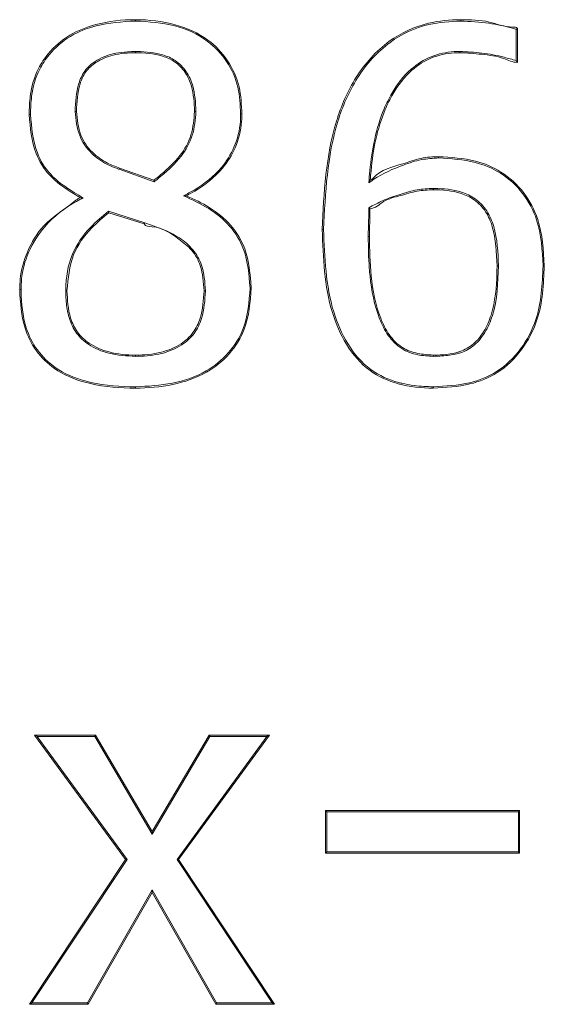
# Model space of a CAD drawing. Units: centimetres. Extents: x -44198 to 593, y -294 to 723.
# Drawn here: x -80 to -80, y -11 to -10 of the extents above; entities that cross this region are included whole.
import ezdxf

# ---------------------------------------------------------------- set-up
doc = ezdxf.new("R2010")
doc.units = ezdxf.units.CM
doc.header["$MEASUREMENT"] = 0
doc.linetypes.add('SLD-Solid', pattern=[0])

msp = doc.modelspace()

# ---------------------------------------------------------------- linework, layer by layer
at = {"color": 7, "linetype": 'SLD-Solid', "lineweight": 18}
for p, q in [((-79.89033, -9.65779), (-79.89033, -9.62731)), ((-79.88921, -9.6264), (-79.88921, -9.65955)), ((-80.24307, -9.77593), (-80.2773, -9.76373)), ((-80.27691, -9.76254), (-80.24338, -9.77448)), ((-80.28774, -9.80473), (-80.25236, -9.81587)), ((-80.25281, -9.81708), (-80.28749, -9.80615)), ((-80.03407, -9.80723), (-80.03407, -9.80147)), ((-80.03291, -9.80723), (-80.03407, -9.80723)), ((-80.03291, -9.80219), (-80.03291, -9.80723)), ((-80.35966, -10.31534), (-80.30044, -10.31534)), ((-80.27108, -10.43666), (-80.35966, -10.31534)), ((-80.30113, -10.3166), (-80.35714, -10.3166)), ((-80.35714, -10.3166), (-80.26949, -10.43662)), ((-80.24521, -10.41196), (-80.30113, -10.3166)), ((-80.30044, -10.31534), (-80.24525, -10.40945)), ((-80.24525, -10.40945), (-80.18956, -10.31534)), ((-80.18877, -10.3166), (-80.24521, -10.41196)), ((-80.22091, -10.43662), (-80.13326, -10.3166)), ((-80.13084, -10.31534), (-80.21942, -10.43666)), ((-80.18955, -10.31534), (-80.13084, -10.31534)), ((-80.13326, -10.3166), (-80.18877, -10.3166)), ((-80.07615, -10.38902), (-79.88712, -10.38902)), ((-80.07615, -10.43047), (-80.07615, -10.38902)), ((-80.07615, -10.38902), (-80.07615, -10.38902)), ((-79.88825, -10.39028), (-80.07479, -10.39028)), ((-80.07479, -10.39028), (-80.07479, -10.42919)), ((-79.88825, -10.42919), (-79.88825, -10.39028)), ((-79.88712, -10.38902), (-79.88712, -10.43046)), ((-79.88712, -10.43047), (-80.07615, -10.43047)), ((-80.07615, -10.43047), (-80.07615, -10.43047)), ((-80.07479, -10.42919), (-79.88825, -10.42919)), ((-80.36463, -10.57784), (-80.27108, -10.43666)), ((-80.26949, -10.43662), (-80.36224, -10.57656)), ((-80.12816, -10.57656), (-80.22091, -10.43662)), ((-80.21942, -10.43666), (-80.12588, -10.57784)), ((-80.30812, -10.57656), (-80.2452, -10.46633)), ((-80.24525, -10.46889), (-80.30742, -10.57784)), ((-80.18308, -10.57784), (-80.24525, -10.46889)), ((-80.2452, -10.46633), (-80.18228, -10.57656)), ((-80.30742, -10.57784), (-80.36463, -10.57784)), ((-80.36224, -10.57656), (-80.30812, -10.57656)), ((-80.12587, -10.57784), (-80.18308, -10.57784)), ((-80.18228, -10.57656), (-80.12816, -10.57656))]:
    msp.add_line(p, q, dxfattribs=at)
at = {"color": 7, "linetype": 'SLD-Solid', "lineweight": 18, "flags": 128}
for points in [[(-80.26137, -9.6179), (-80.26137, -9.6179)], [(-79.94454, -9.6179), (-79.94454, -9.6179)], [(-80.20247, -9.70736), (-80.20273, -9.70736), (-80.20298, -9.70736), (-80.20321, -9.70736), (-80.20341, -9.70736), (-80.20358, -9.70735), (-80.2037, -9.70735), (-80.20378, -9.70735), (-80.2038, -9.70735)], [(-79.9662, -9.75145), (-79.9662, -9.75145)], [(-80.03341, -9.82925), (-80.03343, -9.82925), (-80.0335, -9.82925), (-80.0336, -9.82926), (-80.03374, -9.82926), (-80.03392, -9.82926), (-80.03412, -9.82926), (-80.03434, -9.82926), (-80.03457, -9.82926)], [(-80.26137, -9.97712), (-80.26137, -9.97712)], [(-79.97124, -9.97712), (-79.97124, -9.97712)], [(-80.35966, -10.31534), (-80.35966, -10.31534)], [(-80.36463, -10.57784), (-80.36463, -10.57784)]]:
    msp.add_lwpolyline(points, dxfattribs=at)
at = {"color": 7, "linetype": 'SLD-Solid', "lineweight": 18}
for centre, radius, start, end in [((-80.31934, -9.6855), 0.02185, 267.82374, 271.07378), ((-80.285, -9.76059), 0.00832, 337.84059, 346.4773), ((-80.07923, -9.77039), 0.05209, 269.75023, 271.25097), ((-79.90918, -9.90608), 0.04826, 88.19405, 89.86641), ((-79.86357, -9.86686), 0.00899, 86.42587, 93.57413), ((-80.32899, -9.87066), 0.01157, 268.0257, 274.1749), ((-80.19376, -9.87319), 0.00905, 264.74843, 273.20512), ((-80.14942, -9.88882), 0.00953, 84.68961, 91.88157)]:
    msp.add_arc(centre, radius, start, end, dxfattribs=at)
for points, knots in [([(-80.36499, -9.71023), (-80.3648, -9.70424), (-80.36433, -9.68896), (-80.35845, -9.66827), (-80.34494, -9.6479), (-80.32626, -9.63176), (-80.29661, -9.62026), (-80.27434, -9.6179), (-80.26137, -9.6179), (-80.26137, -9.6179)], [0, 0, 0, 0, 0.1142757, 0.291572, 0.4009075, 0.5775756, 0.752512, 0.9999619, 1, 1, 1, 1]), ([(-80.26137, -9.6179), (-80.26136, -9.61792), (-80.26135, -9.61794), (-80.26134, -9.61817), (-80.26133, -9.61845), (-80.26132, -9.61879), (-80.26132, -9.61903), (-80.26132, -9.61918)], [0, 0, 0, 0, 0.2144383, 0.4306812, 0.641792, 0.781046, 1, 1, 1, 1]), ([(-80.26137, -9.6179), (-80.26137, -9.6179), (-80.24836, -9.6179), (-80.22348, -9.62059), (-80.1916, -9.63459), (-80.17035, -9.65698), (-80.15886, -9.68264), (-80.15811, -9.70086), (-80.15775, -9.70972)], [0, 0, 0, 0, 0.000038, 0.249936, 0.474502, 0.6525, 0.831102, 1, 1, 1, 1]), ([(-80.07946, -9.82248), (-80.07771, -9.78664), (-80.0752, -9.73496), (-80.0483, -9.67262), (-80.01749, -9.63753), (-79.97976, -9.62023), (-79.95506, -9.6179), (-79.94454, -9.6179), (-79.94454, -9.6179)], [0, 0, 0, 0, 0.3870681, 0.5580974, 0.7314082, 0.8844291, 0.9999782, 1, 1, 1, 1]), ([(-79.94442, -9.61918), (-79.94442, -9.61904), (-79.94442, -9.61881), (-79.94444, -9.61847), (-79.94446, -9.61817), (-79.9445, -9.61794), (-79.94453, -9.61792), (-79.94454, -9.6179)], [0, 0, 0, 0, 0.200543, 0.353198, 0.568841, 0.785435, 1, 1, 1, 1]), ([(-79.94454, -9.6179), (-79.94454, -9.6179), (-79.93516, -9.6179), (-79.91703, -9.61832), (-79.90165, -9.6255), (-79.88989, -9.62497), (-79.88921, -9.6264), (-79.88921, -9.6264)], [0, 0, 0, 0, 0.000106, 0.499413, 0.91574, 0.999766, 1, 1, 1, 1]), ([(-80.26132, -9.61918), (-80.27423, -9.61995), (-80.29623, -9.62126), (-80.32554, -9.63291), (-80.34395, -9.64875), (-80.35726, -9.66881), (-80.36305, -9.68922), (-80.36352, -9.7043), (-80.3637, -9.71023)], [0, 0, 0, 0, 0.248658, 0.423523, 0.599528, 0.708611, 0.885351, 1, 1, 1, 1]), ([(-80.15895, -9.70973), (-80.1593, -9.70097), (-80.16003, -9.68299), (-80.17136, -9.65768), (-80.19229, -9.63571), (-80.22383, -9.62149), (-80.24837, -9.61998), (-80.26132, -9.61918)], [0, 0, 0, 0, 0.169247, 0.347084, 0.524582, 0.748935, 1, 1, 1, 1]), ([(-79.94442, -9.61918), (-79.9549, -9.61976), (-79.97923, -9.62109), (-80.01663, -9.63871), (-80.04713, -9.67332), (-80.07386, -9.73534), (-80.07636, -9.78676), (-80.0781, -9.82247)], [0, 0, 0, 0, 0.115311, 0.267681, 0.440513, 0.611589, 1, 1, 1, 1]), ([(-79.89033, -9.62731), (-79.89152, -9.62695), (-79.90026, -9.62436), (-79.91822, -9.62055), (-79.93526, -9.61966), (-79.94442, -9.61918)], [0, 0, 0, 0, 0.067959, 0.498823, 1, 1, 1, 1]), ([(-79.89033, -9.62731), (-79.89031, -9.6273), (-79.8902, -9.62723), (-79.88998, -9.62704), (-79.88967, -9.62682), (-79.88941, -9.6266), (-79.88924, -9.62646), (-79.88922, -9.62642), (-79.88921, -9.6264)], [0, 0, 0, 0, 0.0332674, 0.1879263, 0.428869, 0.6319534, 0.815229, 1, 1, 1, 1]), ([(-80.32017, -9.70733), (-80.31973, -9.69812), (-80.31906, -9.68436), (-80.31143, -9.66735), (-80.29974, -9.65692), (-80.28862, -9.65247), (-80.27789, -9.65003), (-80.27047, -9.64918), (-80.26399, -9.64896), (-80.26133, -9.64887)], [0, 0, 0, 0, 0.286729, 0.428205, 0.571088, 0.76666, 0.796544, 0.916386, 1, 1, 1, 1]), ([(-80.26137, -9.65014), (-80.26137, -9.65014), (-80.2687, -9.65014), (-80.28221, -9.65127), (-80.29904, -9.65801), (-80.31043, -9.66813), (-80.31785, -9.68476), (-80.3185, -9.69826), (-80.31894, -9.70735)], [0, 0, 0, 0, 0.000064, 0.234642, 0.429996, 0.570833, 0.71109, 1, 1, 1, 1]), ([(-80.26133, -9.64887), (-80.26133, -9.64897), (-80.26133, -9.6492), (-80.26133, -9.64955), (-80.26134, -9.64988), (-80.26135, -9.65009), (-80.26136, -9.65012), (-80.26137, -9.65014)], [0, 0, 0, 0, 0.13938, 0.354068, 0.570628, 0.784758, 1, 1, 1, 1]), ([(-80.2038, -9.70735), (-80.2042, -9.69897), (-80.20484, -9.68566), (-80.21229, -9.66883), (-80.22234, -9.65845), (-80.23913, -9.65116), (-80.25252, -9.65014), (-80.26137, -9.65014), (-80.26137, -9.65014)], [0, 0, 0, 0, 0.2660052, 0.4222622, 0.5788435, 0.7161594, 0.9999359, 1, 1, 1, 1]), ([(-80.26133, -9.64887), (-80.26071, -9.64889), (-80.25173, -9.64917), (-80.23813, -9.65009), (-80.22154, -9.65742), (-80.21117, -9.66807), (-80.20353, -9.68529), (-80.20288, -9.69884), (-80.20247, -9.70736)], [0, 0, 0, 0, 0.019376, 0.281703, 0.420483, 0.578763, 0.735456, 1, 1, 1, 1]), ([(-80.034, -9.77698), (-80.03369, -9.77301), (-80.03177, -9.74855), (-80.02596, -9.7182), (-80.01, -9.68562), (-79.99562, -9.66664), (-79.97382, -9.65273), (-79.95668, -9.64914), (-79.94722, -9.64892), (-79.94542, -9.64887)], [0, 0, 0, 0, 0.069253, 0.42741, 0.525928, 0.700365, 0.83439, 0.96854, 1, 1, 1, 1]), ([(-79.94555, -9.65014), (-79.94732, -9.65018), (-79.95662, -9.65043), (-79.97345, -9.65392), (-79.99489, -9.66761), (-80.00905, -9.68633), (-80.02484, -9.71863), (-80.03065, -9.74786), (-80.03232, -9.7713), (-80.03262, -9.77435), (-80.03262, -9.77435)], [0, 0, 0, 0, 0.0319097, 0.1672538, 0.3024264, 0.4791805, 0.5794578, 0.9452314, 0.9999286, 1, 1, 1, 1]), ([(-79.94555, -9.65014), (-79.94553, -9.65012), (-79.94551, -9.65009), (-79.94547, -9.64988), (-79.94544, -9.64956), (-79.94542, -9.64921), (-79.94542, -9.64898), (-79.94542, -9.64887)], [0, 0, 0, 0, 0.215246, 0.429293, 0.645659, 0.842298, 1, 1, 1, 1]), ([(-79.88921, -9.65957), (-79.88921, -9.65957), (-79.89382, -9.65957), (-79.90489, -9.65386), (-79.9239, -9.65161), (-79.93839, -9.65014), (-79.94555, -9.65014), (-79.94555, -9.65014)], [0, 0, 0, 0, 0.000099, 0.2404, 0.624534, 0.999895, 1, 1, 1, 1]), ([(-79.94542, -9.64887), (-79.93818, -9.6492), (-79.92356, -9.64986), (-79.90519, -9.65354), (-79.89422, -9.65668), (-79.89033, -9.65779)], [0, 0, 0, 0, 0.387786, 0.78352, 1, 1, 1, 1]), ([(-79.89033, -9.65779), (-79.89032, -9.65781), (-79.89009, -9.65813), (-79.88975, -9.65864), (-79.8894, -9.65917), (-79.88924, -9.65946), (-79.88922, -9.65952), (-79.88921, -9.65955)], [0, 0, 0, 0, 0.0280654, 0.4550251, 0.7060858, 0.8678536, 1, 1, 1, 1]), ([(-80.3637, -9.71023), (-80.36381, -9.71023), (-80.36406, -9.71023), (-80.36442, -9.71023), (-80.36473, -9.71023), (-80.36495, -9.71023), (-80.36497, -9.71023), (-80.36499, -9.71023)], [0, 0, 0, 0, 0.174716, 0.362612, 0.575095, 0.787566, 1, 1, 1, 1]), ([(-80.31498, -9.79154), (-80.31722, -9.79018), (-80.32796, -9.78367), (-80.34547, -9.77189), (-80.36217, -9.74456), (-80.36392, -9.72327), (-80.36499, -9.71023)], [0, 0, 0, 0, 0.078199, 0.373831, 0.616645, 1, 1, 1, 1]), ([(-80.3637, -9.71023), (-80.36265, -9.7231), (-80.36093, -9.74409), (-80.34447, -9.77104), (-80.32653, -9.78306), (-80.31526, -9.78987), (-80.31237, -9.79161)], [0, 0, 0, 0, 0.374893, 0.611315, 0.900631, 1, 1, 1, 1]), ([(-80.2773, -9.76373), (-80.27749, -9.76366), (-80.28155, -9.7622), (-80.29129, -9.75838), (-80.30549, -9.74844), (-80.31798, -9.73051), (-80.31941, -9.71544), (-80.32017, -9.70733)], [0, 0, 0, 0, 0.008345, 0.170355, 0.411462, 0.683684, 1, 1, 1, 1]), ([(-80.31894, -9.70735), (-80.31819, -9.71527), (-80.3168, -9.73001), (-80.30459, -9.74752), (-80.29051, -9.75745), (-80.28091, -9.76104), (-80.27691, -9.76254)], [0, 0, 0, 0, 0.315798, 0.587316, 0.828384, 1, 1, 1, 1]), ([(-80.24338, -9.77448), (-80.24116, -9.77263), (-80.2322, -9.76516), (-80.21775, -9.75221), (-80.2057, -9.7305), (-80.20444, -9.7151), (-80.2038, -9.70735)], [0, 0, 0, 0, 0.107245, 0.432635, 0.714466, 1, 1, 1, 1]), ([(-80.20247, -9.70736), (-80.20312, -9.71526), (-80.20441, -9.73093), (-80.21666, -9.75295), (-80.23007, -9.76508), (-80.23931, -9.77276), (-80.24171, -9.77478), (-80.24307, -9.77593)], [0, 0, 0, 0, 0.284504, 0.564384, 0.886403, 0.935575, 1, 1, 1, 1]), ([(-80.2146, -9.78961), (-80.2111, -9.78778), (-80.19739, -9.78063), (-80.17885, -9.76582), (-80.1638, -9.74192), (-80.15917, -9.72324), (-80.15899, -9.71215), (-80.15895, -9.70973)], [0, 0, 0, 0, 0.115409, 0.451712, 0.676357, 0.929492, 1, 1, 1, 1]), ([(-80.15775, -9.70972), (-80.15779, -9.71217), (-80.15798, -9.72344), (-80.16268, -9.74242), (-80.17795, -9.76666), (-80.196, -9.78116), (-80.20904, -9.78807), (-80.21179, -9.78953)], [0, 0, 0, 0, 0.072282, 0.332765, 0.563627, 0.908099, 1, 1, 1, 1]), ([(-80.15775, -9.70972), (-80.15776, -9.70972), (-80.15779, -9.70971), (-80.15801, -9.70973), (-80.1583, -9.70973), (-80.15862, -9.70973), (-80.15883, -9.70973), (-80.15895, -9.70973)], [0, 0, 0, 0, 0.222688, 0.4455, 0.668249, 0.816968, 1, 1, 1, 1]), ([(-79.96608, -9.75273), (-79.97163, -9.75304), (-79.98337, -9.75371), (-80.00467, -9.76085), (-80.02209, -9.76843), (-80.03237, -9.77581), (-80.034, -9.77698)], [0, 0, 0, 0, 0.2277751, 0.4809127, 0.9179101, 1, 1, 1, 1]), ([(-80.03262, -9.77434), (-80.03262, -9.77434), (-80.03151, -9.77434), (-80.02293, -9.7639), (-80.00502, -9.76032), (-79.98377, -9.75246), (-79.97184, -9.75145), (-79.9662, -9.75145), (-79.9662, -9.75145)], [0, 0, 0, 0, 0.000068, 0.046798, 0.499466, 0.762479, 0.999916, 1, 1, 1, 1]), ([(-79.9662, -9.75145), (-79.96619, -9.75147), (-79.96616, -9.75151), (-79.96612, -9.75172), (-79.9661, -9.75204), (-79.96608, -9.75239), (-79.96608, -9.75262), (-79.96608, -9.75273)], [0, 0, 0, 0, 0.216215, 0.430132, 0.646231, 0.836159, 1, 1, 1, 1]), ([(-79.9662, -9.75145), (-79.95401, -9.75215), (-79.93279, -9.75337), (-79.90355, -9.76546), (-79.88204, -9.78538), (-79.86525, -9.81705), (-79.86386, -9.84245), (-79.86301, -9.85788)], [0, 0, 0, 0, 0.2166639, 0.3771354, 0.5539747, 0.7290545, 1, 1, 1, 1]), ([(-79.86413, -9.85788), (-79.86497, -9.84259), (-79.86633, -9.81746), (-79.88291, -9.78617), (-79.90413, -9.76654), (-79.933, -9.75461), (-79.95399, -9.75341), (-79.96608, -9.75273)], [0, 0, 0, 0, 0.2715896, 0.446473, 0.6226024, 0.7826042, 1, 1, 1, 1]), ([(-80.24307, -9.77593), (-80.24307, -9.7759), (-80.2431, -9.77574), (-80.24316, -9.77543), (-80.24324, -9.77505), (-80.2433, -9.77474), (-80.24336, -9.77453), (-80.24337, -9.7745), (-80.24338, -9.77448)], [0, 0, 0, 0, 0.034253, 0.230589, 0.44502, 0.636936, 0.818367, 1, 1, 1, 1]), ([(-80.03262, -9.77435), (-80.03262, -9.77438), (-80.03264, -9.77444), (-80.03275, -9.77467), (-80.03305, -9.77525), (-80.03348, -9.77604), (-80.03384, -9.77669), (-80.03399, -9.77695), (-80.034, -9.77698)], [0, 0, 0, 0, 0.068773, 0.162834, 0.341762, 0.737491, 0.975841, 1, 1, 1, 1]), ([(-80.21179, -9.78953), (-80.2118, -9.78953), (-80.21182, -9.78953), (-80.21199, -9.78953), (-80.21241, -9.78955), (-80.21328, -9.78958), (-80.21408, -9.78953), (-80.21458, -9.78961), (-80.2146, -9.78961)], [0, 0, 0, 0, 0.063291, 0.144157, 0.278829, 0.551621, 0.975785, 1, 1, 1, 1]), ([(-80.14974, -9.87929), (-80.15072, -9.86648), (-80.1524, -9.84472), (-80.16851, -9.81794), (-80.18984, -9.80099), (-80.20624, -9.79346), (-80.2146, -9.78961)], [0, 0, 0, 0, 0.320549, 0.543973, 0.767462, 1, 1, 1, 1]), ([(-80.21179, -9.78953), (-80.20419, -9.79309), (-80.18847, -9.80046), (-80.1676, -9.81712), (-80.15125, -9.84427), (-80.14954, -9.86634), (-80.14854, -9.87933)], [0, 0, 0, 0, 0.214097, 0.443009, 0.6721, 1, 1, 1, 1]), ([(-80.03407, -9.80147), (-80.02943, -9.79886), (-80.01972, -9.79338), (-80.00365, -9.78814), (-79.98746, -9.78326), (-79.97642, -9.78269), (-79.97113, -9.78242)], [0, 0, 0, 0, 0.239823, 0.501848, 0.761224, 1, 1, 1, 1]), ([(-79.97124, -9.7837), (-79.97646, -9.78393), (-79.98739, -9.78442), (-80.0033, -9.78973), (-80.01942, -9.79315), (-80.02789, -9.80219), (-80.0329, -9.80219), (-80.03291, -9.80219)], [0, 0, 0, 0, 0.24034, 0.503096, 0.768824, 0.999922, 1, 1, 1, 1]), ([(-79.97113, -9.78242), (-79.97113, -9.78254), (-79.97113, -9.78277), (-79.97114, -9.78312), (-79.97116, -9.78343), (-79.9712, -9.78366), (-79.97122, -9.78369), (-79.97124, -9.7837)], [0, 0, 0, 0, 0.169472, 0.353315, 0.569022, 0.78536, 1, 1, 1, 1]), ([(-79.90907, -9.85781), (-79.90955, -9.84491), (-79.91023, -9.8266), (-79.91937, -9.80455), (-79.93031, -9.7931), (-79.94797, -9.78489), (-79.96212, -9.7837), (-79.97124, -9.7837), (-79.97124, -9.7837)], [0, 0, 0, 0, 0.3415446, 0.4846018, 0.6281519, 0.7544037, 0.9999465, 1, 1, 1, 1]), ([(-79.97113, -9.78242), (-79.97085, -9.78243), (-79.96157, -9.78255), (-79.94721, -9.78374), (-79.92941, -9.79206), (-79.91816, -9.80381), (-79.90885, -9.82625), (-79.90815, -9.8448), (-79.90766, -9.85784)], [0, 0, 0, 0, 0.007281, 0.244752, 0.372252, 0.517463, 0.661169, 1, 1, 1, 1]), ([(-80.3742, -9.88084), (-80.3741, -9.8775), (-80.37374, -9.86503), (-80.36758, -9.84315), (-80.35029, -9.81408), (-80.32896, -9.80237), (-80.31665, -9.79154), (-80.31498, -9.79154), (-80.31498, -9.79154)], [0, 0, 0, 0, 0.088873, 0.332051, 0.599953, 0.955514, 0.999953, 1, 1, 1, 1]), ([(-80.31237, -9.79161), (-80.31451, -9.79273), (-80.32833, -9.79993), (-80.34906, -9.81591), (-80.36643, -9.84345), (-80.37246, -9.86526), (-80.37281, -9.87755), (-80.37291, -9.88084)], [0, 0, 0, 0, 0.063719, 0.412655, 0.675053, 0.912973, 1, 1, 1, 1]), ([(-80.31237, -9.79161), (-80.3124, -9.79161), (-80.3125, -9.79162), (-80.31303, -9.79157), (-80.31377, -9.79157), (-80.31449, -9.79156), (-80.31481, -9.79154), (-80.31495, -9.79154), (-80.31497, -9.79154), (-80.31498, -9.79154)], [0, 0, 0, 0, 0.024726, 0.093591, 0.51345, 0.733593, 0.856892, 0.928322, 1, 1, 1, 1]), ([(-80.32939, -9.88223), (-80.32938, -9.8818), (-80.32926, -9.86974), (-80.32558, -9.84658), (-80.30781, -9.82139), (-80.29368, -9.80966), (-80.28774, -9.80473)], [0, 0, 0, 0, 0.013846, 0.396594, 0.746242, 1, 1, 1, 1]), ([(-80.28749, -9.80615), (-80.2932, -9.81091), (-80.30693, -9.82238), (-80.32505, -9.84749), (-80.32707, -9.87015), (-80.32815, -9.8822)], [0, 0, 0, 0, 0.24994, 0.601298, 1, 1, 1, 1]), ([(-80.28749, -9.80615), (-80.28749, -9.80613), (-80.28749, -9.8061), (-80.28752, -9.80588), (-80.28757, -9.80557), (-80.28764, -9.8052), (-80.2877, -9.8049), (-80.28773, -9.80475), (-80.28774, -9.80473)], [0, 0, 0, 0, 0.185043, 0.372113, 0.566512, 0.783289, 0.965178, 1, 1, 1, 1]), ([(-80.03457, -9.82926), (-80.03456, -9.82841), (-80.03451, -9.82475), (-80.03443, -9.81924), (-80.03413, -9.81275), (-80.03409, -9.80907), (-80.03407, -9.80723)], [0, 0, 0, 0, 0.115236, 0.498862, 0.750035, 1, 1, 1, 1]), ([(-80.03291, -9.80219), (-80.03292, -9.80218), (-80.03294, -9.80216), (-80.03312, -9.80202), (-80.0334, -9.80187), (-80.03372, -9.80169), (-80.03394, -9.80154), (-80.03405, -9.80148), (-80.03407, -9.80147)], [0, 0, 0, 0, 0.193519, 0.388248, 0.59278, 0.824643, 0.962527, 1, 1, 1, 1]), ([(-80.03291, -9.80723), (-80.03293, -9.80908), (-80.03297, -9.81278), (-80.03331, -9.82011), (-80.03337, -9.8256), (-80.03341, -9.82925)], [0, 0, 0, 0, 0.252266, 0.503035, 1, 1, 1, 1]), ([(-80.25236, -9.81587), (-80.2524, -9.81601), (-80.25248, -9.81624), (-80.25259, -9.81657), (-80.2527, -9.81684), (-80.25278, -9.81705), (-80.2528, -9.81707), (-80.25281, -9.81708)], [0, 0, 0, 0, 0.20979, 0.362327, 0.574778, 0.787312, 1, 1, 1, 1]), ([(-80.19459, -9.8822), (-80.1951, -9.87382), (-80.19594, -9.85975), (-80.20577, -9.84212), (-80.22249, -9.82918), (-80.23639, -9.8193), (-80.25166, -9.81949), (-80.2528, -9.81708), (-80.25281, -9.81708)], [0, 0, 0, 0, 0.2611771, 0.4380866, 0.6155774, 0.9161417, 0.9998616, 1, 1, 1, 1]), ([(-80.25236, -9.81587), (-80.24984, -9.81676), (-80.23822, -9.82082), (-80.22117, -9.82754), (-80.20481, -9.84144), (-80.19461, -9.85928), (-80.19376, -9.87366), (-80.19326, -9.88223)], [0, 0, 0, 0, 0.082786, 0.381585, 0.560207, 0.738286, 1, 1, 1, 1]), ([(-79.97124, -9.97712), (-79.97124, -9.97712), (-79.98266, -9.97712), (-80.00436, -9.97483), (-80.03537, -9.96126), (-80.0572, -9.9353), (-80.07695, -9.88883), (-80.07842, -9.84992), (-80.07946, -9.82248)], [0, 0, 0, 0, 0.000028, 0.16069, 0.301863, 0.46294, 0.621146, 1, 1, 1, 1]), ([(-80.0781, -9.82247), (-80.07707, -9.84978), (-80.07562, -9.88845), (-80.05603, -9.93461), (-80.03449, -9.9601), (-80.01356, -9.96957), (-79.99894, -9.97303), (-79.98773, -9.97516), (-79.97737, -9.97558), (-79.97111, -9.97584)], [0, 0, 0, 0, 0.380442, 0.538643, 0.698837, 0.839011, 0.853487, 0.911476, 1, 1, 1, 1]), ([(-79.97113, -9.94615), (-79.97624, -9.94585), (-79.98685, -9.94522), (-80.00308, -9.93941), (-80.0158, -9.9262), (-80.02757, -9.90232), (-80.03182, -9.8794), (-80.03426, -9.85243), (-80.03443, -9.83953), (-80.03457, -9.82926)], [0, 0, 0, 0, 0.102602, 0.213255, 0.336567, 0.458573, 0.742279, 0.794988, 1, 1, 1, 1]), ([(-80.03341, -9.82925), (-80.03318, -9.84209), (-80.03269, -9.86901), (-80.02646, -9.90186), (-80.01488, -9.92541), (-80.00249, -9.93833), (-79.98664, -9.94396), (-79.97626, -9.94458), (-79.97124, -9.94488)], [0, 0, 0, 0, 0.260293, 0.545551, 0.667086, 0.788794, 0.897714, 1, 1, 1, 1]), ([(-79.97124, -9.94488), (-79.97124, -9.94488), (-79.96246, -9.94488), (-79.94831, -9.94407), (-79.93138, -9.93472), (-79.92109, -9.92191), (-79.91135, -9.89879), (-79.90932, -9.8763), (-79.9091, -9.86017), (-79.90907, -9.85781)], [0, 0, 0, 0, 0.000048, 0.213914, 0.337287, 0.46062, 0.607245, 0.942573, 1, 1, 1, 1]), ([(-79.86301, -9.85788), (-79.86383, -9.87588), (-79.86514, -9.90488), (-79.88386, -9.94058), (-79.90672, -9.96305), (-79.93758, -9.9753), (-79.95923, -9.97647), (-79.97124, -9.97712)], [0, 0, 0, 0, 0.2899045, 0.4672402, 0.6458699, 0.8035538, 1, 1, 1, 1]), ([(-79.90766, -9.85784), (-79.90822, -9.87428), (-79.90899, -9.89693), (-79.91988, -9.92264), (-79.93044, -9.93567), (-79.94083, -9.94167), (-79.95178, -9.94456), (-79.96065, -9.94579), (-79.96833, -9.94605), (-79.97113, -9.94615)], [0, 0, 0, 0, 0.389117, 0.535707, 0.66043, 0.785754, 0.815076, 0.932715, 1, 1, 1, 1]), ([(-79.97111, -9.97584), (-79.95919, -9.9752), (-79.93778, -9.97405), (-79.90729, -9.96197), (-79.88475, -9.93981), (-79.86622, -9.90448), (-79.86494, -9.87574), (-79.86413, -9.85788)], [0, 0, 0, 0, 0.1970362, 0.3540942, 0.5320178, 0.7091512, 1, 1, 1, 1]), ([(-80.37291, -9.88084), (-80.37302, -9.88084), (-80.37327, -9.88084), (-80.37362, -9.88084), (-80.37394, -9.88084), (-80.37416, -9.88084), (-80.37418, -9.88084), (-80.3742, -9.88084)], [0, 0, 0, 0, 0.167899, 0.36187, 0.574602, 0.787318, 1, 1, 1, 1]), ([(-80.26137, -9.97712), (-80.26137, -9.97712), (-80.2632, -9.97712), (-80.27974, -9.97687), (-80.30728, -9.97423), (-80.33915, -9.96091), (-80.35908, -9.94149), (-80.37234, -9.91478), (-80.3735, -9.89366), (-80.3742, -9.88084)], [0, 0, 0, 0, 0.000035, 0.0323, 0.292854, 0.484392, 0.630136, 0.775653, 1, 1, 1, 1]), ([(-80.37291, -9.88084), (-80.3729, -9.88151), (-80.37265, -9.89406), (-80.37065, -9.91502), (-80.35805, -9.94071), (-80.33838, -9.95985), (-80.30687, -9.97298), (-80.27959, -9.97566), (-80.26314, -9.97582), (-80.26133, -9.97584)], [0, 0, 0, 0, 0.01187, 0.224668, 0.369495, 0.514466, 0.70569, 0.967493, 1, 1, 1, 1]), ([(-80.26133, -9.94615), (-80.27012, -9.94567), (-80.28618, -9.9448), (-80.30621, -9.93628), (-80.31968, -9.92405), (-80.32465, -9.91303), (-80.32785, -9.90205), (-80.32916, -9.89299), (-80.32932, -9.88514), (-80.32939, -9.88223)], [0, 0, 0, 0, 0.245741, 0.448337, 0.597345, 0.745267, 0.779739, 0.918258, 1, 1, 1, 1]), ([(-80.32815, -9.8822), (-80.32766, -9.8912), (-80.32691, -9.90538), (-80.31863, -9.92325), (-80.30553, -9.93524), (-80.28587, -9.94336), (-80.27001, -9.94488), (-80.26137, -9.94488), (-80.26137, -9.94488)], [0, 0, 0, 0, 0.255469, 0.402385, 0.550008, 0.752505, 0.999943, 1, 1, 1, 1]), ([(-80.14854, -9.87933), (-80.14954, -9.89309), (-80.15125, -9.91639), (-80.16891, -9.9447), (-80.19313, -9.96424), (-80.22531, -9.97498), (-80.24926, -9.97712), (-80.26137, -9.97712), (-80.26137, -9.97712)], [0, 0, 0, 0, 0.24091, 0.408029, 0.575675, 0.784665, 0.999964, 1, 1, 1, 1]), ([(-80.26137, -9.94488), (-80.26137, -9.94488), (-80.25292, -9.94488), (-80.23739, -9.94347), (-80.21781, -9.93566), (-80.20454, -9.92361), (-80.19589, -9.90558), (-80.19509, -9.89123), (-80.19459, -9.8822)], [0, 0, 0, 0, 0.000057, 0.242038, 0.441179, 0.592834, 0.743857, 1, 1, 1, 1]), ([(-80.26133, -9.97584), (-80.24928, -9.97522), (-80.22558, -9.974), (-80.19372, -9.96306), (-80.16982, -9.94386), (-80.15238, -9.91591), (-80.15072, -9.8929), (-80.14973, -9.87929)], [0, 0, 0, 0, 0.216351, 0.425402, 0.592444, 0.759008, 1, 1, 1, 1]), ([(-80.19326, -9.88223), (-80.19377, -9.89138), (-80.1946, -9.90599), (-80.20345, -9.92441), (-80.21703, -9.93671), (-80.22983, -9.94192), (-80.24147, -9.94454), (-80.24996, -9.94593), (-80.25758, -9.94607), (-80.26133, -9.94615)], [0, 0, 0, 0, 0.254774, 0.406803, 0.559701, 0.759098, 0.786231, 0.894962, 1, 1, 1, 1]), ([(-80.26133, -9.94615), (-80.26133, -9.946), (-80.26133, -9.94577), (-80.26133, -9.94543), (-80.26134, -9.94514), (-80.26135, -9.94492), (-80.26136, -9.9449), (-80.26137, -9.94488)], [0, 0, 0, 0, 0.213519, 0.354205, 0.570603, 0.784737, 1, 1, 1, 1]), ([(-79.97113, -9.94615), (-79.97113, -9.94607), (-79.97113, -9.94583), (-79.97114, -9.94547), (-79.97116, -9.94514), (-79.9712, -9.94492), (-79.97122, -9.9449), (-79.97124, -9.94488)], [0, 0, 0, 0, 0.121102, 0.354188, 0.570452, 0.784613, 1, 1, 1, 1]), ([(-80.26133, -9.97584), (-80.26133, -9.97597), (-80.26133, -9.97621), (-80.26133, -9.97656), (-80.26134, -9.97686), (-80.26135, -9.97707), (-80.26136, -9.9771), (-80.26137, -9.97712)], [0, 0, 0, 0, 0.199878, 0.357777, 0.572982, 0.786101, 1, 1, 1, 1]), ([(-79.97111, -9.97584), (-79.97111, -9.97598), (-79.97111, -9.97622), (-79.97113, -9.97656), (-79.97116, -9.97686), (-79.9712, -9.97707), (-79.97122, -9.9771), (-79.97124, -9.97712)], [0, 0, 0, 0, 0.20603, 0.357853, 0.572998, 0.785999, 1, 1, 1, 1]), ([(-80.35714, -10.3166), (-80.35716, -10.31659), (-80.35764, -10.31635), (-80.35837, -10.31599), (-80.35914, -10.31559), (-80.35949, -10.31542), (-80.35964, -10.31534), (-80.35965, -10.31534), (-80.35966, -10.31534)], [0, 0, 0, 0, 0.024006, 0.487437, 0.732251, 0.858033, 0.936629, 1, 1, 1, 1]), ([(-80.30113, -10.3166), (-80.30112, -10.31658), (-80.30104, -10.31645), (-80.30089, -10.31618), (-80.3007, -10.31584), (-80.30055, -10.31557), (-80.30046, -10.31537), (-80.30045, -10.31535), (-80.30044, -10.31534)], [0, 0, 0, 0, 0.033573, 0.218513, 0.439205, 0.63203, 0.816937, 1, 1, 1, 1]), ([(-80.18956, -10.31534), (-80.18956, -10.31534), (-80.18956, -10.31534), (-80.18955, -10.31534), (-80.18955, -10.31534), (-80.18956, -10.31534), (-80.18956, -10.31534)], [0, 0, 0, 0, 1, 1, 1, 1.000001, 1.000001, 1.000001, 1.000001]), ([(-80.18955, -10.31534), (-80.18954, -10.31535), (-80.18952, -10.31538), (-80.18939, -10.31554), (-80.18923, -10.31582), (-80.18902, -10.31616), (-80.18887, -10.31644), (-80.18878, -10.31658), (-80.18877, -10.3166)], [0, 0, 0, 0, 0.180577, 0.359365, 0.550498, 0.764511, 0.966873, 1, 1, 1, 1]), ([(-80.13084, -10.31534), (-80.13085, -10.31534), (-80.13088, -10.31535), (-80.13106, -10.31546), (-80.1315, -10.3157), (-80.13225, -10.31609), (-80.1329, -10.31642), (-80.13324, -10.31659), (-80.13326, -10.3166)], [0, 0, 0, 0, 0.069607, 0.162142, 0.321369, 0.646397, 0.975542, 1, 1, 1, 1]), ([(-80.13084, -10.31534), (-80.13084, -10.31534), (-80.13084, -10.31534), (-80.13084, -10.31534), (-80.13084, -10.31534), (-80.13084, -10.31534), (-80.13084, -10.31534)], [0, 0, 0, 0, 1, 1, 1, 1, 1, 1, 1]), ([(-80.07479, -10.39028), (-80.0748, -10.39027), (-80.07495, -10.39013), (-80.07525, -10.38983), (-80.07563, -10.38946), (-80.07592, -10.3892), (-80.0761, -10.38905), (-80.07613, -10.38903), (-80.07615, -10.38902)], [0, 0, 0, 0, 0.0287862, 0.2496205, 0.5230605, 0.7199248, 0.8594677, 1, 1, 1, 1]), ([(-79.88825, -10.39028), (-79.88823, -10.39027), (-79.88817, -10.39021), (-79.88794, -10.38998), (-79.88761, -10.38964), (-79.88732, -10.38929), (-79.88715, -10.3891), (-79.88713, -10.38905), (-79.88712, -10.38902)], [0, 0, 0, 0, 0.030549, 0.106041, 0.436086, 0.680723, 0.838762, 1, 1, 1, 1]), ([(-80.24525, -10.40945), (-80.24525, -10.40947), (-80.24524, -10.4095), (-80.24523, -10.40972), (-80.24521, -10.41017), (-80.24521, -10.41094), (-80.2452, -10.41158), (-80.24521, -10.41193), (-80.24521, -10.41196)], [0, 0, 0, 0, 0.080724, 0.184839, 0.347795, 0.650738, 0.976065, 1, 1, 1, 1]), ([(-80.07615, -10.43047), (-80.07613, -10.43046), (-80.0761, -10.43044), (-80.07592, -10.43029), (-80.07564, -10.43003), (-80.07524, -10.42966), (-80.07495, -10.42935), (-80.0748, -10.42921), (-80.07479, -10.42919)], [0, 0, 0, 0, 0.140048, 0.279109, 0.475294, 0.747791, 0.971313, 1, 1, 1, 1]), ([(-79.88712, -10.43046), (-79.88713, -10.43044), (-79.88715, -10.43039), (-79.88731, -10.43018), (-79.88761, -10.42985), (-79.88795, -10.42952), (-79.88817, -10.42927), (-79.88823, -10.42921), (-79.88825, -10.42919)], [0, 0, 0, 0, 0.159685, 0.319792, 0.56091, 0.890404, 0.969502, 1, 1, 1, 1]), ([(-80.26949, -10.43662), (-80.26952, -10.43662), (-80.26974, -10.43662), (-80.27012, -10.43663), (-80.27055, -10.43665), (-80.27085, -10.43664), (-80.27104, -10.43666), (-80.27107, -10.43666), (-80.27108, -10.43666)], [0, 0, 0, 0, 0.032779, 0.297253, 0.499348, 0.672556, 0.836166, 1, 1, 1, 1]), ([(-80.21942, -10.43666), (-80.21943, -10.43666), (-80.21946, -10.43666), (-80.21966, -10.43664), (-80.21997, -10.43665), (-80.22037, -10.43663), (-80.22071, -10.43662), (-80.22088, -10.43662), (-80.22091, -10.43662)], [0, 0, 0, 0, 0.173609, 0.346798, 0.533092, 0.752414, 0.965989, 1, 1, 1, 1]), ([(-80.2452, -10.46633), (-80.2452, -10.46635), (-80.2452, -10.46672), (-80.2452, -10.46739), (-80.24521, -10.46816), (-80.24523, -10.46863), (-80.24524, -10.46884), (-80.24525, -10.46887), (-80.24525, -10.46889)], [0, 0, 0, 0, 0.027424, 0.358832, 0.660545, 0.823229, 0.922262, 1, 1, 1, 1]), ([(-80.36224, -10.57656), (-80.36227, -10.57657), (-80.36271, -10.5768), (-80.36337, -10.57718), (-80.36411, -10.57757), (-80.36445, -10.57774), (-80.3646, -10.57782), (-80.36462, -10.57783), (-80.36463, -10.57784)], [0, 0, 0, 0, 0.02425, 0.465075, 0.71638, 0.848028, 0.931709, 1, 1, 1, 1]), ([(-80.30812, -10.57656), (-80.30811, -10.57658), (-80.30804, -10.57672), (-80.30787, -10.57699), (-80.30769, -10.57733), (-80.30754, -10.57761), (-80.30744, -10.57779), (-80.30743, -10.57782), (-80.30742, -10.57784)], [0, 0, 0, 0, 0.038312, 0.223824, 0.444025, 0.636123, 0.817237, 1, 1, 1, 1]), ([(-80.18308, -10.57784), (-80.18306, -10.57782), (-80.18304, -10.5778), (-80.18292, -10.57762), (-80.18275, -10.57736), (-80.18254, -10.57701), (-80.18237, -10.57674), (-80.18229, -10.57658), (-80.18228, -10.57656)], [0, 0, 0, 0, 0.1791208, 0.3588348, 0.5455292, 0.7592045, 0.9621895, 1, 1, 1, 1]), ([(-80.18308, -10.57784), (-80.18308, -10.57784), (-80.18308, -10.57784), (-80.18308, -10.57784), (-80.18308, -10.57784), (-80.18308, -10.57784), (-80.18308, -10.57784)], [0, 0, 0, 0, 1, 1, 1, 1.000001, 1.000001, 1.000001, 1.000001]), ([(-80.12588, -10.57784), (-80.12589, -10.57783), (-80.12591, -10.5778), (-80.1261, -10.5777), (-80.12653, -10.57745), (-80.12723, -10.57707), (-80.12783, -10.57673), (-80.12813, -10.57657), (-80.12816, -10.57656)], [0, 0, 0, 0, 0.074956, 0.173162, 0.34013, 0.670072, 0.975246, 1, 1, 1, 1]), ([(-80.12588, -10.57784), (-80.12587, -10.57784), (-80.12587, -10.57784), (-80.12587, -10.57784), (-80.12587, -10.57784), (-80.12588, -10.57784), (-80.12588, -10.57784)], [0, 0, 0, 0, 1, 1, 1, 1, 1, 1, 1])]:
    msp.add_open_spline(points, degree=3, knots=knots, dxfattribs=at)

doc.saveas('drawing.dxf')
